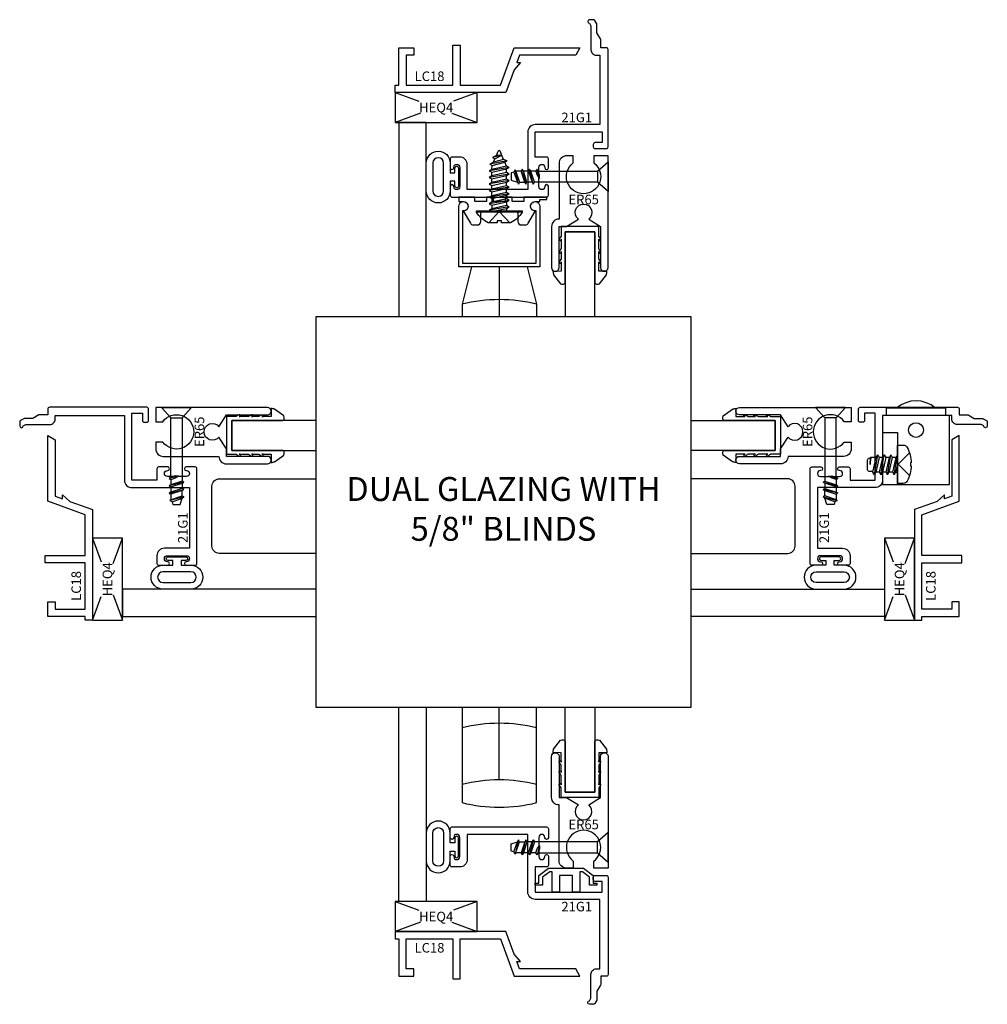
# Model space of a CAD drawing. Units: inches. Extents: x -4.05 to 4.05, y -4.12 to 4.12.
import ezdxf
from ezdxf.enums import TextEntityAlignment as Align

# ---------------------------------------------------------------- set-up
doc = ezdxf.new("R2010")
doc.units = ezdxf.units.IN
doc.header["$LTSCALE"] = 0.5
doc.header["$MEASUREMENT"] = 0
for name, color, linetype in [('EFCO_0', 7, 'Continuous'), ('ZE-ANNO-LINE', 3, 'Continuous'), ('ZE-ANNO-TEXT', 3, 'Continuous'), ('ZE-ANNO-TEXT-XTRU', 6, 'Continuous'), ('ZE-GLAZ-BLOK', 1, 'Continuous'), ('ZE-GLAZ-FSNR', 3, 'Continuous'), ('ZE-GLAZ-GLAS', 3, 'Continuous'), ('ZE-GLAZ-HDWR', 3, 'Continuous'), ('ZE-GLAZ-RVNL', 3, 'Continuous'), ('ZE-GLAZ-WSTP', 3, 'Continuous'), ('ZE-GLAZ-XTRU', 7, 'Continuous')]:
    doc.layers.add(name, color=color, linetype=linetype)
doc.styles.add('EFCO ARIEL', font='arial.ttf')
doc.styles.add('ROMANS', font='romans.shx')
doc.styles.add('SIMPLEX', font='simplex.shx')

# ---------------------------------------------------------------- blocks, each defined once
blk = doc.blocks.new('SFP6S')
at = {"layer": 'EFCO_0', "color": 3, "linetype": 'Continuous'}
for p, q in [((-0.192, 0.0101), (0.192, 0.0101)), ((-0.0611, -0.0216), (-0.0611, 0)), ((0.0839, -0.0059), (0.0738, 0)), ((-0.0816, -0.0334), (0.0839, -0.0059)), ((-0.0611, -0.0216), (-0.0816, -0.0334)), ((-0.0816, -0.0334), (-0.0611, -0.0453)), ((-0.0816, -0.0886), (0.0839, -0.061)), ((-0.0611, -0.0768), (-0.0816, -0.0886)), ((0.0365, 0), (-0.0611, -0.0216)), ((-0.0611, -0.0453), (0.0635, -0.0177)), ((-0.0611, -0.0768), (-0.0611, -0.0453)), ((0.0635, -0.0492), (-0.0611, -0.0768)), ((-0.0611, -0.1004), (0.0635, -0.0729)), ((0.0635, -0.0177), (0.0839, -0.0059)), ((0.0635, -0.0492), (0.0635, -0.0177)), ((0.0839, -0.061), (0.0635, -0.0492)), ((0.0635, -0.0729), (0.0839, -0.061)), ((0.0635, -0.1044), (0.0635, -0.0729)), ((-0.0816, -0.0886), (-0.0611, -0.1004)), ((-0.0816, -0.1438), (0.0839, -0.1162)), ((-0.0611, -0.132), (-0.0816, -0.1438)), ((-0.0816, -0.1438), (-0.0611, -0.1556)), ((-0.0611, -0.132), (-0.0611, -0.1004)), ((0.0635, -0.1044), (-0.0611, -0.132)), ((-0.0611, -0.1556), (0.0635, -0.128)), ((-0.0611, -0.1556), (-0.0611, -0.1872)), ((0.0635, -0.1596), (-0.0611, -0.1872)), ((0.0839, -0.1162), (0.0635, -0.1044)), ((0.0635, -0.128), (0.0839, -0.1162)), ((0.0635, -0.128), (0.0635, -0.1596)), ((0.0839, -0.1714), (0.0635, -0.1596)), ((-0.0816, -0.199), (0.0839, -0.1714)), ((-0.0611, -0.1872), (-0.0816, -0.199)), ((-0.0816, -0.199), (-0.0611, -0.2108)), ((-0.0816, -0.2542), (0.0839, -0.2266)), ((-0.0611, -0.2423), (-0.0816, -0.2542)), ((-0.0611, -0.2108), (0.0635, -0.1832)), ((-0.0611, -0.2108), (-0.0611, -0.2423)), ((0.0635, -0.2148), (-0.0611, -0.2423)), ((-0.0611, -0.266), (0.0635, -0.2384)), ((0.0635, -0.1832), (0.0839, -0.1714)), ((0.0635, -0.1832), (0.0635, -0.2148)), ((0.0839, -0.2266), (0.0635, -0.2148)), ((0.0635, -0.2384), (0.0839, -0.2266)), ((0.0635, -0.2384), (0.0635, -0.2699)), ((-0.0816, -0.2542), (-0.0611, -0.266)), ((-0.0816, -0.3093), (0.0839, -0.2818)), ((-0.0611, -0.2975), (-0.0816, -0.3093)), ((-0.0816, -0.3093), (-0.0611, -0.3212)), ((-0.0611, -0.266), (-0.0611, -0.2975)), ((0.0635, -0.2699), (-0.0611, -0.2975)), ((-0.0611, -0.3212), (0.0635, -0.2936)), ((-0.0611, -0.3212), (-0.0611, -0.3527)), ((0.0635, -0.3251), (-0.0611, -0.3527)), ((0.0839, -0.2818), (0.0635, -0.2699)), ((0.0635, -0.2936), (0.0839, -0.2818)), ((0.0635, -0.2936), (0.0635, -0.3251)), ((0.0839, -0.3369), (0.0635, -0.3251)), ((-0.0816, -0.3645), (0.0839, -0.3369)), ((-0.0611, -0.3527), (-0.0816, -0.3645)), ((-0.0816, -0.3645), (-0.0611, -0.3763)), ((-0.0668, -0.4198), (0.0807, -0.3924)), ((-0.0463, -0.408), (-0.0668, -0.4198)), ((-0.0611, -0.3763), (0.0635, -0.3488)), ((-0.0611, -0.3763), (-0.0463, -0.408)), ((0.0603, -0.3806), (-0.0463, -0.408)), ((-0.0359, -0.4325), (0.0487, -0.4078)), ((0.0487, -0.4078), (0.0363, -0.436)), ((0.0487, -0.4078), (0.0807, -0.3924)), ((0.0635, -0.3488), (0.0603, -0.3806)), ((0.0807, -0.3924), (0.0603, -0.3806)), ((0.0635, -0.3488), (0.0839, -0.3369)), ((-0.0668, -0.4198), (-0.0359, -0.4325)), ((-0.0359, -0.4325), (-0.0072, -0.5001)), ((0.0363, -0.436), (-0.0214, -0.4667)), ((-0.0214, -0.4667), (0.0568, -0.4479)), ((-0.0214, -0.4667), (0.0239, -0.4648)), ((0.0239, -0.4648), (0.0094, -0.5)), ((0.0239, -0.4648), (0.0568, -0.4479)), ((0.0568, -0.4479), (0.0363, -0.436))]:
    blk.add_line(p, q, dxfattribs=at)
blk.add_lwpolyline([(-0.0188, 0.0818), (0.0188, 0.0818), (0.0188, 0.1005), (0.0838, 0.1005, -0.106753), (0.0925, 0.0987, -0.152136), (0.192, 0.0101), (0.192, 0), (-0.192, 0), (-0.192, 0.0101, -0.152544), (-0.0924, 0.0987, -0.106425), (-0.0837, 0.1005), (-0.0188, 0.1005)], format="xyb", close=True, dxfattribs=at)
blk.add_lwpolyline([(-0.0878, 0.1001), (0, 0.0047), (0.0878, 0.1001)], dxfattribs=at)
blk.add_arc((0.0011, -0.4966), 0.009, 203.00066, 337.50509, dxfattribs=at)
blk = doc.blocks.new('er65')
at = {"layer": 'EFCO_0'}
blk.add_lwpolyline([(0.409, 0), (0.41, 0, 0.414212), (0.441, 0.031), (0.441, 0.967), (0.321, 0.967), (0.321, 0.9086, -3.02625), (0.15, 0.9079), (0.15, 0.967), (0.094, 0.967, 0.414214), (0.031, 0.904), (0.031, 0.438), (0.031, 0.438, 0.414214), (-0.032, 0.375), (-0.032, 0.031, 0.414213), (-0.001, 0), (0, 0, 0.414212), (0.031, 0.031), (0.031, 0.375), (0.094, 0.375), (0.1927, 0.438, -2.88675), (0.2793, 0.438), (0.378, 0.375), (0.378, 0.031, 0.414214), (0.409, 0)], format="xyb", dxfattribs=at)
at = {"layer": 'ZE-ANNO-TEXT-XTRU', "ltscale": 0.5, "style": 'ROMANS', "flags": 8}
blk.add_attdef('DIENO', text='', height=0.08, dxfattribs=at).set_placement((0.2371, 0.6016), align=Align.MIDDLE_CENTER)
blk = doc.blocks.new('STE1')
at = {"layer": 'ZE-GLAZ-FSNR'}
for points in [[(-0.0885, 0.047), (0, 0.1249), (0, -0.1249), (-0.0885, -0.047)], [(-0.7895, 0.0371), (-0.8122, 0.0303), (-0.8122, -0.0304), (-0.7589, -0.0464)], [(-0.7711, 0.0426), (-0.7412, -0.0471), (-0.7498, -0.0621), (-0.7787, 0.0559), (-0.7895, 0.0371), (-0.7589, -0.0464), (-0.7498, -0.0621)], [(-0.7711, 0.0426), (-0.7787, 0.0559)], [(-0.6657, 0.047), (-0.7092, 0.0469), (-0.7184, 0.0629), (-0.7277, 0.0469), (-0.7476, 0.0469), (-0.7736, 0.0469)], [(-0.7184, 0.0629), (-0.6878, -0.0621), (-0.6965, -0.0471), (-0.7277, 0.0469)], [(-0.6345, -0.047), (-0.6792, -0.0471), (-0.7092, 0.0469)], [(-0.6258, -0.0621), (-0.6564, 0.0629)], [(-0.6034, 0.047), (-0.6472, 0.047)], [(-0.5747, -0.0162), (-0.5941, 0.063), (-0.6034, 0.047), (-0.5922, 0.0134), (-0.5747, -0.0162), (-0.574, 0.0129), (-0.5849, 0.047), (-0.0885, 0.047), (-0.0885, -0.047), (-0.6172, -0.047)], [(-0.5849, 0.047), (-0.5941, 0.063)], [(-0.7412, -0.0471), (-0.6965, -0.0471)], [(-0.6878, -0.0621), (-0.6792, -0.0471)]]:
    blk.add_lwpolyline(points, dxfattribs=at)
blk.add_lwpolyline([(-0.6472, 0.0469), (-0.6564, 0.0629), (-0.6657, 0.0469), (-0.6345, -0.0471), (-0.6258, -0.0621), (-0.6172, -0.0471)], close=True, dxfattribs=at)
blk = doc.blocks.new('H619')
at = {"layer": 'ZE-GLAZ-RVNL'}
blk.add_lwpolyline([(-0.3022, -0.1162), (-0.2425, -0.2197, 0.267949), (-0.2181, -0.2337), (-0.1844, -0.2337, 0.414214), (-0.1562, -0.2056), (-0.1562, -0.145, -0.414214), (-0.1281, -0.1169), (0.1281, -0.1169, -0.414214), (0.1562, -0.145), (0.1562, -0.2056, 0.414214), (0.1844, -0.2337), (0.2181, -0.2337, 0.267949), (0.2425, -0.2197), (0.3022, -0.1162, -1.025214), (0.3003, -0.0387), (0.3391, -0.0387), (0.3391, -0.0194), (0.3972, -0.0194), (0.3972, 0), (0.2044, 0), (0.2044, -0.0387), (0.1069, -0.0387), (0.1069, 0), (0.0487, 0), (0.0487, -0.0387), (-0.0487, -0.0387), (-0.0487, 0), (-0.1069, 0), (-0.1069, -0.0387), (-0.2044, -0.0387), (-0.2044, 0), (-0.3391, 0), (-0.3391, -0.0387), (-0.3003, -0.0387, -1.025214)], format="xyb", close=True, dxfattribs=at)
at = {"layer": 'ZE-ANNO-TEXT-XTRU', "style": 'ROMANS', "flags": 9}
blk.add_attdef('PART#', (-0.1632, -0.1182), '', height=0.08, dxfattribs=at)
blk = doc.blocks.new('21G1')
at = {"layer": 'ZE-GLAZ-XTRU'}
blk.add_lwpolyline([(-1.323, 1.235, -0.414214), (-1.308, 1.25), (-0.515, 1.25, -0.414214), (-0.5, 1.235), (-0.5, 1.16, -1), (-0.53, 1.16), (-0.53, 1.163, 1), (-0.58, 1.163), (-0.58, 1.002, 1), (-0.53, 1.002), (-0.53, 1.005, -1), (-0.5, 1.005), (-0.5, 0.93, -0.414214), (-0.515, 0.915), (-0.611, 0.915), (-0.611, 0.705), (-0.05, 0.705), (-0.05, 0.794), (-0.11, 0.794, -0.414214), (-0.125, 0.809), (-0.125, 0.829, -0.414214), (-0.11, 0.844), (-0.015, 0.844, -0.414214), (0, 0.829), (0, 0.015, -0.414214), (-0.015, 0), (-0.062, 0), (-0.062, -0.066, -0.132503), (-0.064, -0.0735), (-0.094, -0.125), (-0.094, -0.193, -0.131957), (-0.096, -0.2005), (-0.1117, -0.2275, -0.267628), (-0.1246, -0.235), (-0.156, -0.235, -0.98643), (-0.1564, -0.205), (-0.144, -0.1836), (-0.144, 0.017, -0.414214), (-0.099, 0.062), (-0.07, 0.062), (-0.07, 0.643), (-0.611, 0.643, -0.414214), (-0.673, 0.705), (-0.673, 1.188), (-1.181, 1.188), (-1.181, 0.977, -0.414214), (-1.243, 0.915), (-1.308, 0.915, -0.414214), (-1.323, 0.93), (-1.323, 1.005, -1), (-1.293, 1.005), (-1.293, 1.002, 1), (-1.243, 1.002), (-1.243, 1.163, 1), (-1.293, 1.163), (-1.293, 1.16, -1), (-1.323, 1.16)], format="xyb", close=True, dxfattribs=at)
at = {"layer": 'ZE-ANNO-TEXT-XTRU', "style": 'EFCO ARIEL', "flags": 8}
blk.add_attdef('DIENO', text='', height=0.08, dxfattribs=at).set_placement((-0.9303, 1.097), align=Align.CENTER)
blk = doc.blocks.new('LC18')
at = {"layer": 'ZE-GLAZ-RVNL'}
blk.add_lwpolyline([(-1.5169, 0.313), (-1.5169, 0), (-1.3929, 0), (-1.3929, 0.062), (-1.4549, 0.062), (-1.4549, 0.313), (-1.0659, 0.313), (-1.0659, -0.021), (-1.0039, -0.021), (-1.0039, 0.313), (-0.6646, 0.313), (-0.5507, 0), (0, 0), (-0.0358, 0.062), (-0.5073, 0.062), (-0.5298, 0.124), (-0.4968, 0.124), (-0.5524, 0.186), (-0.6212, 0.375), (-1.5479, 0.375), (-1.5479, 0.313)], close=True, dxfattribs=at)
at = {"layer": 'ZE-ANNO-TEXT-XTRU', "style": 'ROMANS', "flags": 8}
blk.add_attdef('DIENO', text='', height=0.08, dxfattribs=at).set_placement((-1.2601, 0.2384), align=Align.MIDDLE_CENTER)
blk = doc.blocks.new('HEQ4')
at = {"layer": 'ZE-GLAZ-BLOK'}
for p, q in [((0, 0.25), (0.198, 0.1779)), ((0.687, 0.25), (0.489, 0.1779)), ((0.2126, 0.0774), (0, 0)), ((0.4744, 0.0774), (0.687, 0))]:
    blk.add_line(p, q, dxfattribs=at)
blk.add_lwpolyline([(0, 0), (0.687, 0), (0.687, 0.25), (0, 0.25)], close=True, dxfattribs=at)
at = {"layer": 'ZE-ANNO-TEXT-XTRU', "style": 'SIMPLEX', "flags": 8}
blk.add_attdef('BKNO', text='', height=0.08, dxfattribs=at).set_placement((0.3435, 0.125), align=Align.MIDDLE_CENTER)
blk = doc.blocks.new('HX45H102HD')
at = {"layer": 'ZE-GLAZ-GLAS'}
for points in [[(-1.461, -2.25), (-1.461, -0.625), (-1.691, -0.625), (-1.691, -2.25)], [(-0.0487, -2.25), (-0.0487, -1.5422), (-0.2987, -1.5422), (-0.2987, -2.25)]]:
    blk.add_lwpolyline(points, dxfattribs=at)
at = {"layer": 'ZE-GLAZ-HDWR'}
blk.add_lwpolyline([(-1.1573, -1.8044), (-0.5417, -1.8044), (-0.5417, -1.3655, -2.791354), (-0.5104, -1.3275), (-0.5104, -1.8356), (-1.1886, -1.8356), (-1.1886, -1.3275, -2.791354), (-1.1573, -1.3655)], format="xyb", close=True, dxfattribs=at)
for points in [[(-1.0839, -1.8356), (-1.162, -2.1481), (-1.162, -2.25)], [(-0.8495, -1.8356), (-0.8495, -2.25)], [(-0.6151, -1.8356), (-0.537, -2.1481), (-0.537, -2.25)]]:
    blk.add_lwpolyline(points, dxfattribs=at)
blk.add_lwpolyline([(-0.537, -2.1481, 0.124), (-1.162, -2.1481)], format="xyb", dxfattribs=at)
at = {"layer": 'ZE-GLAZ-WSTP'}
for points in [[(-1.461, -1.1995), (-1.461, -0.9655, -1), (-1.261, -0.9655), (-1.261, -1.0475), (-1.221, -1.0475), (-1.221, -1.0075, -1.000005), (-1.191, -1.0075), (-1.191, -1.1575, -1), (-1.221, -1.1575), (-1.221, -1.1175), (-1.261, -1.1175), (-1.261, -1.1995, -1)], [(-1.406, -1.1995, 1), (-1.316, -1.1995), (-1.316, -0.9655, 1), (-1.406, -0.9655)], [(-0.3377, -1.9769, 0.045914), (-0.3151, -1.9808), (-0.3109, -1.9802, 0.437319), (-0.2992, -1.9616), (-0.2987, -1.8722), (-0.2987, -1.5422), (-0.0487, -1.5422), (-0.0487, -1.5422), (-0.0487, -1.8722), (-0.0481, -1.9616, 0.437319), (-0.0364, -1.9802), (-0.0322, -1.9808, 0.045914), (-0.0096, -1.9769), (0.0475, -1.9005, 0.049159), (0.0516, -1.8722), (-0.0164, -1.8722), (-0.0164, -1.8348), (-0.0164, -1.7922), (-0.0146, -1.8033, 0.587251), (-0.0029, -1.7997, 0.258868), (-0.0051, -1.7854), (-0.0164, -1.7672), (-0.0164, -1.7072), (-0.0146, -1.7183, 0.491411), (-0.0022, -1.7153, 0.316503), (-0.0064, -1.7001), (-0.0164, -1.6822), (-0.0164, -1.6022), (-0.0158, -1.6133, 0.444759), (-0.0022, -1.6099, 0.253057), (-0.0049, -1.5946), (-0.0164, -1.5772), (-0.0164, -1.4972), (-0.0164, -1.4972), (-0.3309, -1.4972), (-0.3309, -1.5772), (-0.3428, -1.5946, 0.414213), (-0.347, -1.6093, 0.414214), (-0.332, -1.6133), (-0.3309, -1.6022), (-0.3309, -1.6822), (-0.3428, -1.6996, 0.414214), (-0.347, -1.7143, 0.414213), (-0.332, -1.7183), (-0.3309, -1.7072), (-0.3309, -1.7672), (-0.3428, -1.7846, 0.414214), (-0.347, -1.7993, 0.414214), (-0.332, -1.8033), (-0.3309, -1.7922), (-0.3309, -1.8348), (-0.3309, -1.8722), (-0.4009, -1.8723, -0.024582), (-0.3949, -1.9005)]]:
    blk.add_lwpolyline(points, format="xyb", close=True, dxfattribs=at)
at = {"color": 7}
ref = blk.add_blockref('21G1', (0.062, 0), dxfattribs=dict(at, xscale=-1, rotation=180))
ref.add_attrib('DIENO', '21G1', dxfattribs={"layer": 'ZE-ANNO-TEXT-XTRU', "height": 0.08, "style": 'EFCO ARIEL', "flags": 8}).set_placement((-0.2011, -0.6232), align=Align.CENTER)
blk.add_blockref('HEQ4', (-1.722, -0.625)).add_auto_attribs({'BKNO': 'HEQ4'})
blk.add_blockref('er65', (-0.38, -1.8722), dxfattribs=at).add_auto_attribs({'DIENO': 'ER65'})
blk.add_blockref('H619', (-0.8495, -1.25), dxfattribs=at)
at = {"layer": 'ZE-GLAZ-FSNR', "rotation": 180}
blk.add_blockref('SFP6S', (-0.8495, -1.3669), dxfattribs=at)
at = {"layer": 'ZE-GLAZ-FSNR', "color": 7}
blk.add_blockref('STE1', (0.061, -1.0791), dxfattribs=at)
at = {"layer": 'ZE-GLAZ-RVNL', "color": 7}
ref = blk.add_blockref('LC18', (-0.1741, 0), dxfattribs=dict(at, xscale=-1, rotation=180))
ref.add_attrib('DIENO', 'LC18', dxfattribs={"layer": 'ZE-ANNO-TEXT-XTRU', "height": 0.08, "style": 'ROMANS', "flags": 8}).set_placement((-1.4341, -0.2384), align=Align.MIDDLE_CENTER)
blk = doc.blocks.new('HCB5')
at = {"layer": 'ZE-GLAZ-RVNL'}
blk.add_lwpolyline([(-0.282, 0.0247), (-0.282, -0.114), (-0.344, -0.114), (-0.344, 0.0557), (-0.3644, 0.0557), (-0.424, 0.0095), (-0.424, -0.0553), (-0.486, -0.0553), (-0.486, -0.0403), (-0.455, -0.0403), (-0.455, 0.0247), (-0.375, 0.0867), (-0.08, 0.0867), (0, 0.0247), (0, -0.0403), (0.031, -0.0403), (0.031, -0.0553), (-0.031, -0.0553), (-0.031, 0.0095), (-0.0906, 0.0557), (-0.111, 0.0557), (-0.111, -0.114), (-0.173, -0.114), (-0.173, 0.0247)], close=True, dxfattribs=at)
blk = doc.blocks.new('HX45G102SL')
at = {"layer": 'ZE-GLAZ-GLAS'}
for points in [[(-1.461, 2.25), (-1.461, 0.625), (-1.691, 0.625), (-1.691, 2.25)], [(-0.0487, 2.25), (-0.0487, 1.5422), (-0.2987, 1.5422), (-0.2987, 2.25)]]:
    blk.add_lwpolyline(points, dxfattribs=at)
at = {"layer": 'ZE-GLAZ-HDWR', "linetype": 'Continuous'}
for p, q in [((-1.162, 2.25), (-1.162, 1.4541)), ((-0.8495, 1.6444), (-0.8495, 2.25)), ((-0.537, 1.4541), (-0.537, 2.25))]:
    blk.add_line(p, q, dxfattribs=at)
at = {"layer": 'ZE-GLAZ-HDWR'}
blk.add_lwpolyline([(-0.537, 2.0797, 0.124), (-1.162, 2.0797)], format="xyb", dxfattribs=at)
at = {"layer": 'ZE-GLAZ-HDWR', "linetype": 'Continuous'}
for centre, start, end in [((-0.8495, 0.365), 75.8627, 104.1373), ((-0.8495, 2.6948), 255.8627, 284.1373)]:
    blk.add_arc(centre, 1.2794, start, end, dxfattribs=at)
at = {"layer": 'ZE-GLAZ-WSTP'}
for points in [[(-0.3377, 1.9769, -0.045914), (-0.3151, 1.9808), (-0.3109, 1.9802, -0.437319), (-0.2992, 1.9616), (-0.2987, 1.8722), (-0.2987, 1.5422), (-0.0487, 1.5422), (-0.0487, 1.5422), (-0.0487, 1.8722), (-0.0481, 1.9616, -0.437319), (-0.0364, 1.9802), (-0.0322, 1.9808, -0.045914), (-0.0096, 1.9769), (0.0475, 1.9005, -0.049159), (0.0516, 1.8722), (-0.0164, 1.8722), (-0.0164, 1.8348), (-0.0164, 1.7922), (-0.0146, 1.8033, -0.587251), (-0.0029, 1.7997, -0.258868), (-0.0051, 1.7854), (-0.0164, 1.7672), (-0.0164, 1.7072), (-0.0146, 1.7183, -0.491411), (-0.0022, 1.7153, -0.316503), (-0.0064, 1.7001), (-0.0164, 1.6822), (-0.0164, 1.6022), (-0.0158, 1.6133, -0.444759), (-0.0022, 1.6099, -0.253057), (-0.0049, 1.5946), (-0.0164, 1.5772), (-0.0164, 1.4972), (-0.0164, 1.4972), (-0.3309, 1.4972), (-0.3309, 1.5772), (-0.3428, 1.5946, -0.414213), (-0.347, 1.6093, -0.414214), (-0.332, 1.6133), (-0.3309, 1.6022), (-0.3309, 1.6822), (-0.3428, 1.6996, -0.414214), (-0.347, 1.7143, -0.414213), (-0.332, 1.7183), (-0.3309, 1.7072), (-0.3309, 1.7672), (-0.3428, 1.7846, -0.414214), (-0.347, 1.7993, -0.414214), (-0.332, 1.8033), (-0.3309, 1.7922), (-0.3309, 1.8348), (-0.3309, 1.8722), (-0.4009, 1.8723, 0.024582), (-0.3949, 1.9005)], [(-1.461, 1.1995), (-1.461, 0.9655, 1), (-1.261, 0.9655), (-1.261, 1.0475), (-1.221, 1.0475), (-1.221, 1.0075, 1.000005), (-1.191, 1.0075), (-1.191, 1.1575, 1), (-1.221, 1.1575), (-1.221, 1.1175), (-1.261, 1.1175), (-1.261, 1.1995, 1)], [(-1.406, 1.1995, -1), (-1.316, 1.1995), (-1.316, 0.9655, -1), (-1.406, 0.9655)]]:
    blk.add_lwpolyline(points, format="xyb", close=True, dxfattribs=at)
at = {"color": 7}
ref = blk.add_blockref('er65', (-0.38, 1.8722), dxfattribs=dict(at, xscale=-1, rotation=180))
ref.add_attrib('DIENO', 'ER65', dxfattribs={"layer": 'ZE-ANNO-TEXT-XTRU', "ltscale": 0.5, "height": 0.08, "style": 'ROMANS', "flags": 8}).set_placement((-0.1429, 1.2706), align=Align.MIDDLE_CENTER)
ref = blk.add_blockref('21G1', (0.062, 0), dxfattribs=at)
ref.add_attrib('DIENO', '21G1', dxfattribs={"layer": 'ZE-ANNO-TEXT-XTRU', "height": 0.08, "style": 'EFCO ARIEL', "flags": 8}).set_placement((-0.2011, 0.5432), align=Align.CENTER)
at = {"layer": 'ZE-GLAZ-BLOK'}
blk.add_blockref('HCB5', (-0.063, 0.819), dxfattribs=at)
blk.add_blockref('HEQ4', (-1.722, 0.375), dxfattribs=at).add_auto_attribs({'BKNO': 'HEQ4'})
at = {"layer": 'ZE-GLAZ-FSNR', "color": 7, "xscale": -1, "rotation": 180}
blk.add_blockref('STE1', (0.061, 1.0791), dxfattribs=at)
at = {"layer": 'ZE-GLAZ-RVNL', "color": 7}
blk.add_blockref('LC18', (-0.1741, 0), dxfattribs=at).add_auto_attribs({'DIENO': 'LC18'})
blk = doc.blocks.new('SPC7S')
at = {"layer": 'EFCO_0', "color": 3, "linetype": 'Continuous'}
for p, q in [((-0.0877, -0.0275), (0.0776, 0)), ((-0.0672, -0.0157), (-0.0672, 0)), ((0.0038, 0), (-0.0672, -0.0157)), ((0.0574, -0.0118), (0.0778, 0)), ((-0.0672, -0.0157), (-0.0877, -0.0275)), ((-0.0877, -0.0275), (-0.0672, -0.0394)), ((-0.0877, -0.0827), (0.0779, -0.0551)), ((-0.0672, -0.0709), (-0.0877, -0.0827)), ((-0.0672, -0.0394), (0.0574, -0.0118)), ((-0.0672, -0.0394), (-0.0672, -0.0709)), ((0.0574, -0.0433), (-0.0672, -0.0709)), ((-0.0672, -0.0945), (0.0574, -0.0669)), ((0.0574, -0.0118), (0.0574, -0.0433)), ((0.0779, -0.0551), (0.0574, -0.0433)), ((0.0574, -0.0669), (0.0779, -0.0551)), ((0.0574, -0.0669), (0.0574, -0.0985)), ((-0.0877, -0.0827), (-0.0672, -0.0945)), ((-0.0877, -0.1379), (0.0779, -0.1103)), ((-0.0672, -0.1261), (-0.0877, -0.1379)), ((-0.0877, -0.1379), (-0.0672, -0.1497)), ((-0.0672, -0.0945), (-0.0672, -0.1261)), ((0.0574, -0.0985), (-0.0672, -0.1261)), ((-0.0672, -0.1497), (0.0574, -0.1221)), ((-0.0672, -0.1497), (-0.0672, -0.1813)), ((0.0574, -0.1537), (-0.0672, -0.1813)), ((0.0779, -0.1103), (0.0574, -0.0985)), ((0.0574, -0.1221), (0.0779, -0.1103)), ((0.0574, -0.1221), (0.0574, -0.1537)), ((0.0779, -0.1655), (0.0574, -0.1537)), ((-0.0877, -0.1931), (0.0779, -0.1655)), ((-0.0672, -0.1813), (-0.0877, -0.1931)), ((-0.0877, -0.1931), (-0.0672, -0.2049)), ((-0.0672, -0.2049), (0.0574, -0.1773)), ((-0.0031, -0.2277), (0.0574, -0.2196)), ((0.0574, -0.1773), (0.0779, -0.1655))]:
    blk.add_line(p, q, dxfattribs=at)
blk.add_lwpolyline([(0.161, 0.0486, 0.281578), (0.1407, 0.0818, 0.108872), (0.0121, 0.1154), (0.0121, 0.1091), (-0.0121, 0.1091), (-0.0121, 0.1154, 0.108872), (-0.1407, 0.0818, 0.281578), (-0.161, 0.0486), (-0.161, 0), (0.161, 0)], format="xyb", close=True, dxfattribs=at)
blk.add_lwpolyline([(0.0946, 0.1009), (0, 0.0057), (-0.0946, 0.1009)], dxfattribs=at)
for points in [[(-0.0605, -0.2034), (-0.0605, -0.2361, 0.414214), (-0.0466, -0.25), (0.0368, -0.25, 0.414218), (0.0507, -0.2361), (0.0507, -0.2278)], [(0.0574, -0.1773), (0.0574, -0.2198, -0.414837), (0.0494, -0.2278), (-0.0031, -0.2277), (0.0561, -0.2242)]]:
    blk.add_lwpolyline(points, format="xyb", dxfattribs=at)
blk = doc.blocks.new('HX45H004')
at = {"layer": 'ZE-GLAZ-HDWR'}
blk.add_lwpolyline([(0.4439, 0.062, 0.380605), (0.1181, 0.062)], format="xyb", dxfattribs=at)
blk.add_lwpolyline([(0.562, 0), (0, 0), (0, -0.578), (0.562, -0.578)], close=True, dxfattribs=at)
for points in [[(0.531, 0), (0.531, 0.062), (0.031, 0.062), (0.031, 0)], [(0, -0.141), (0.125, -0.141), (0.125, -0.578)]]:
    blk.add_lwpolyline(points, dxfattribs=at)
blk.add_circle((0.281, -0.121), 0.062, dxfattribs=at)
at = {"layer": 'ZE-GLAZ-FSNR', "xscale": -1, "rotation": 270}
blk.add_blockref('SPC7S', (0.125, -0.407), dxfattribs=at)
blk = doc.blocks.new('HX45G102RJ')
at = {"layer": 'ZE-GLAZ-GLAS'}
for points in [[(-2.25, -0.0487), (-1.5422, -0.0487), (-1.5422, -0.2987), (-2.25, -0.2987)], [(-2.25, -1.461), (-0.625, -1.461), (-0.625, -1.691), (-2.25, -1.691)]]:
    blk.add_lwpolyline(points, dxfattribs=at)
at = {"layer": 'ZE-GLAZ-HDWR'}
blk.add_lwpolyline([(-2.25, -1.162), (-1.437, -1.162, 0.414214), (-1.375, -1.1), (-1.375, -0.599, 0.414214), (-1.437, -0.537), (-2.25, -0.537)], format="xyb", dxfattribs=at)
at = {"layer": 'ZE-GLAZ-WSTP'}
for points in [[(-1.9769, -0.3377, -0.045914), (-1.9808, -0.3151), (-1.9802, -0.3109, -0.437319), (-1.9616, -0.2992), (-1.8722, -0.2987), (-1.5422, -0.2987), (-1.5422, -0.0487), (-1.5422, -0.0487), (-1.8722, -0.0487), (-1.9616, -0.0481, -0.437319), (-1.9802, -0.0364), (-1.9808, -0.0322, -0.045914), (-1.9769, -0.0096), (-1.9005, 0.0475, -0.049159), (-1.8722, 0.0516), (-1.8722, -0.0164), (-1.8348, -0.0164), (-1.7922, -0.0164), (-1.8033, -0.0146, -0.587251), (-1.7997, -0.0029, -0.258868), (-1.7854, -0.0051), (-1.7672, -0.0164), (-1.7072, -0.0164), (-1.7183, -0.0146, -0.491411), (-1.7153, -0.0022, -0.316503), (-1.7001, -0.0064), (-1.6822, -0.0164), (-1.6022, -0.0164), (-1.6133, -0.0158, -0.444759), (-1.6099, -0.0022, -0.253057), (-1.5946, -0.0049), (-1.5772, -0.0164), (-1.4972, -0.0164), (-1.4972, -0.0164), (-1.4972, -0.3309), (-1.5772, -0.3309), (-1.5946, -0.3428, -0.414213), (-1.6093, -0.347, -0.414214), (-1.6133, -0.332), (-1.6022, -0.3309), (-1.6822, -0.3309), (-1.6996, -0.3428, -0.414214), (-1.7143, -0.347, -0.414213), (-1.7183, -0.332), (-1.7072, -0.3309), (-1.7672, -0.3309), (-1.7846, -0.3428, -0.414214), (-1.7993, -0.347, -0.414214), (-1.8033, -0.332), (-1.7922, -0.3309), (-1.8348, -0.3309), (-1.8722, -0.3309), (-1.8723, -0.4009, 0.024582), (-1.9005, -0.3949)], [(-1.1995, -1.461), (-0.9655, -1.461, 1), (-0.9655, -1.261), (-1.0475, -1.261), (-1.0475, -1.221), (-1.0075, -1.221, 1.000005), (-1.0075, -1.191), (-1.1575, -1.191, 1), (-1.1575, -1.221), (-1.1175, -1.221), (-1.1175, -1.261), (-1.1995, -1.261, 1)], [(-1.1995, -1.406, -1), (-1.1995, -1.316), (-0.9655, -1.316, -1), (-0.9655, -1.406)]]:
    blk.add_lwpolyline(points, format="xyb", close=True, dxfattribs=at)
at = {"color": 7}
ref = blk.add_blockref('er65', (-1.8722, -0.38), dxfattribs=dict(at, xscale=-1, rotation=270))
ref.add_attrib('DIENO', 'ER65', dxfattribs={"layer": 'ZE-ANNO-TEXT-XTRU', "ltscale": 0.5, "height": 0.08, "rotation": 90, "style": 'ROMANS', "flags": 8}).set_placement((-1.2706, -0.1429), align=Align.MIDDLE_CENTER)
ref = blk.add_blockref('21G1', (0, 0.062), dxfattribs=dict(at, rotation=90.00000000000001))
ref.add_attrib('DIENO', '21G1', dxfattribs={"layer": 'ZE-ANNO-TEXT-XTRU', "height": 0.08, "rotation": 90, "style": 'EFCO ARIEL', "flags": 8}).set_placement((-1.0917, -0.9467), align=Align.CENTER)
at = {"rotation": 90}
blk.add_blockref('HEQ4', (-0.375, -1.722), dxfattribs=at).add_auto_attribs({'BKNO': 'HEQ4'})
at = {"layer": 'ZE-GLAZ-FSNR', "color": 7, "xscale": -1, "rotation": 270}
blk.add_blockref('STE1', (-1.0791, 0.061), dxfattribs=at)
at = {"layer": 'ZE-GLAZ-HDWR'}
blk.add_blockref('HX45H004', (-0.643, -0.008), dxfattribs=at)
at = {"layer": 'ZE-GLAZ-RVNL', "color": 7, "rotation": 90.00000000000001}
blk.add_blockref('LC18', (0, -0.1741), dxfattribs=at).add_auto_attribs({'DIENO': 'LC18'})
blk = doc.blocks.new('HX45G102LJ')
at = {"layer": 'ZE-GLAZ-GLAS'}
for points in [[(2.25, -0.0487), (1.5422, -0.0487), (1.5422, -0.2987), (2.25, -0.2987)], [(2.25, -1.461), (0.625, -1.461), (0.625, -1.691), (2.25, -1.691)]]:
    blk.add_lwpolyline(points, dxfattribs=at)
at = {"layer": 'ZE-GLAZ-HDWR'}
blk.add_lwpolyline([(2.25, -1.162), (1.437, -1.162, -0.414214), (1.375, -1.1), (1.375, -0.599, -0.414214), (1.437, -0.537), (2.25, -0.537)], format="xyb", dxfattribs=at)
at = {"layer": 'ZE-GLAZ-WSTP'}
for points in [[(1.9769, -0.3377, 0.045914), (1.9808, -0.3151), (1.9802, -0.3109, 0.437319), (1.9616, -0.2992), (1.8722, -0.2987), (1.5422, -0.2987), (1.5422, -0.0487), (1.5422, -0.0487), (1.8722, -0.0487), (1.9616, -0.0481, 0.437319), (1.9802, -0.0364), (1.9808, -0.0322, 0.045914), (1.9769, -0.0096), (1.9005, 0.0475, 0.049159), (1.8722, 0.0516), (1.8722, -0.0164), (1.8348, -0.0164), (1.7922, -0.0164), (1.8033, -0.0146, 0.587251), (1.7997, -0.0029, 0.258868), (1.7854, -0.0051), (1.7672, -0.0164), (1.7072, -0.0164), (1.7183, -0.0146, 0.491411), (1.7153, -0.0022, 0.316503), (1.7001, -0.0064), (1.6822, -0.0164), (1.6022, -0.0164), (1.6133, -0.0158, 0.444759), (1.6099, -0.0022, 0.253057), (1.5946, -0.0049), (1.5772, -0.0164), (1.4972, -0.0164), (1.4972, -0.0164), (1.4972, -0.3309), (1.5772, -0.3309), (1.5946, -0.3428, 0.414213), (1.6093, -0.347, 0.414214), (1.6133, -0.332), (1.6022, -0.3309), (1.6822, -0.3309), (1.6996, -0.3428, 0.414214), (1.7143, -0.347, 0.414213), (1.7183, -0.332), (1.7072, -0.3309), (1.7672, -0.3309), (1.7846, -0.3428, 0.414214), (1.7993, -0.347, 0.414214), (1.8033, -0.332), (1.7922, -0.3309), (1.8348, -0.3309), (1.8722, -0.3309), (1.8723, -0.4009, -0.024582), (1.9005, -0.3949)], [(1.1995, -1.461), (0.9655, -1.461, -1), (0.9655, -1.261), (1.0475, -1.261), (1.0475, -1.221), (1.0075, -1.221, -1.000005), (1.0075, -1.191), (1.1575, -1.191, -1), (1.1575, -1.221), (1.1175, -1.221), (1.1175, -1.261), (1.1995, -1.261, -1)], [(1.1995, -1.406, 1), (1.1995, -1.316), (0.9655, -1.316, 1), (0.9655, -1.406)]]:
    blk.add_lwpolyline(points, format="xyb", close=True, dxfattribs=at)
at = {"color": 7}
ref = blk.add_blockref('21G1', (0, 0.062), dxfattribs=dict(at, xscale=-1, rotation=270))
ref.add_attrib('DIENO', '21G1', dxfattribs={"layer": 'ZE-ANNO-TEXT-XTRU', "height": 0.08, "rotation": 90, "style": 'EFCO ARIEL', "flags": 8}).set_placement((1.1717, -0.9467), align=Align.CENTER)
at = {"color": 7, "rotation": 90.00000000000001}
blk.add_blockref('er65', (1.8722, -0.38), dxfattribs=at).add_auto_attribs({'DIENO': 'ER65'})
at = {"rotation": 90}
blk.add_blockref('HEQ4', (0.625, -1.722), dxfattribs=at).add_auto_attribs({'BKNO': 'HEQ4'})
at = {"layer": 'ZE-GLAZ-FSNR', "color": 7, "rotation": 90.00000000000001}
blk.add_blockref('STE1', (1.0791, 0.061), dxfattribs=at)
at = {"layer": 'ZE-GLAZ-RVNL', "color": 7}
ref = blk.add_blockref('LC18', (0, -0.1741), dxfattribs=dict(at, xscale=-1, rotation=270))
ref.add_attrib('DIENO', 'LC18', dxfattribs={"layer": 'ZE-ANNO-TEXT-XTRU', "height": 0.08, "rotation": 90, "style": 'ROMANS', "flags": 8}).set_placement((0.2384, -1.4341), align=Align.MIDDLE_CENTER)

msp = doc.modelspace()

# ---------------------------------------------------------------- linework, layer by layer
at = {"layer": 'ZE-ANNO-LINE'}
msp.add_lwpolyline([(-1.5679, 1.6377), (1.5679, 1.6377), (1.5679, -1.6377), (-1.5679, -1.6377)], close=True, dxfattribs=at)

# ---------------------------------------------------------------- block references
for name, p in [('HX45H102HD', (0.8145, 3.8877)), ('HX45G102SL', (0.8145, -3.8877))]:
    msp.add_blockref(name, p)
at = {"layer": 'ZE-GLAZ-XTRU'}
for name, p in [('HX45G102RJ', (3.8179, 0.815)), ('HX45G102LJ', (-3.8179, 0.815))]:
    msp.add_blockref(name, p, dxfattribs=at)

# ---------------------------------------------------------------- texts
at = {"layer": 'ZE-ANNO-TEXT', "insert": (0, 0), "char_height": 0.2, "width": 2.670742, "attachment_point": 5, "style": 'SIMPLEX'}
msp.add_mtext('DUAL GLAZING WITH 5/8" BLINDS', dxfattribs=at)

doc.saveas('drawing.dxf')
